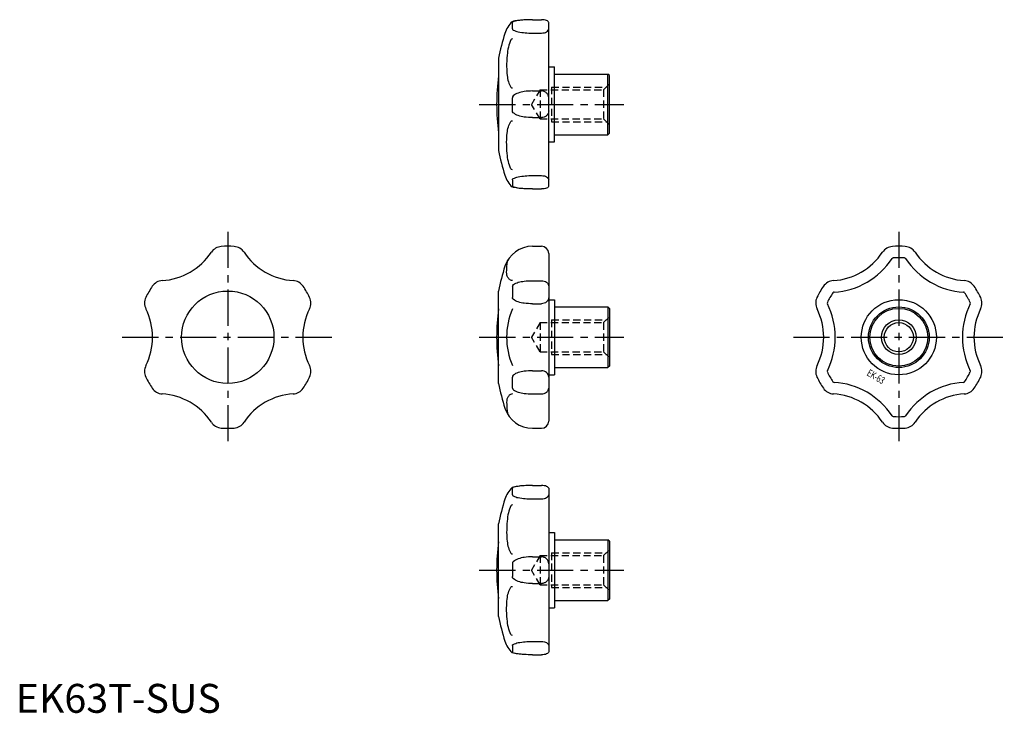
# Model space of a CAD drawing. Extents: x 1 to 342, y 0 to 240.
import ezdxf
from ezdxf.enums import TextEntityAlignment as Align

# ---------------------------------------------------------------- set-up
doc = ezdxf.new("R2010")
doc.units = 0
doc.header["$LTSCALE"] = 10
doc.header["$MEASUREMENT"] = 0
doc.linetypes.add('CENTER', pattern=[2, 1.25, -0.25, 0.25, -0.25])
doc.linetypes.add('HIDDEN', pattern=[0.375, 0.25, -0.125])
doc.layers.get('0').update_dxf_attribs({"linetype": 'CONTINUOUS'})
for name, color, linetype in [('1', 1, 'CENTER'), ('2', 2, 'HIDDEN'), ('3', 3, 'CONTINUOUS')]:
    doc.layers.add(name, color=color, linetype=linetype)
doc.styles.add('K70', font='romans.shx')
doc.styles.add('Standard1', font='ARIAL.TTF')

msp = doc.modelspace()

# ---------------------------------------------------------------- linework, layer by layer
for p, q in [((171.89, 236.72), (171.89, 238.95)), ((178.81, 239.92), (181.93, 239.92)), ((184.43, 182.3), (184.43, 238.95)), ((178.81, 235.3), (181.93, 235.3)), ((167.05, 226.62), (167.05, 194.62)), ((184.43, 223.62), (186.43, 223.62)), ((186.43, 197.62), (186.43, 223.62)), ((186.43, 221.12), (204.93, 221.12)), ((204.93, 200.12), (204.93, 221.12)), ((205.43, 220.62), (204.93, 221.12)), ((205.43, 200.62), (205.43, 220.62)), ((178.81, 215.24), (181.93, 215.24)), ((171.89, 208.4), (171.89, 212.85)), ((178.81, 206.01), (181.93, 206.01)), ((184.43, 197.62), (186.43, 197.62)), ((186.43, 200.12), (204.93, 200.12)), ((205.43, 200.62), (204.93, 200.12)), ((171.89, 184.53), (171.89, 182.3)), ((178.81, 185.95), (181.93, 185.95)), ((178.81, 181.33), (181.93, 181.33)), ((178.81, 161.5), (181.93, 161.5)), ((184.43, 159), (184.43, 101)), ((171.89, 147.64), (171.89, 143.78)), ((178.81, 149.58), (181.93, 149.58)), ((167.05, 114), (167.05, 146)), ((178.81, 141.58), (181.93, 141.58)), ((184.43, 143), (186.43, 143)), ((186.43, 143), (186.43, 117)), ((186.43, 140.5), (204.93, 140.5)), ((205.43, 140), (204.93, 140.5)), ((204.93, 140.5), (204.93, 119.5)), ((205.43, 140), (205.43, 120)), ((186.43, 119.5), (204.93, 119.5)), ((205.43, 120), (204.93, 119.5)), ((171.89, 112.36), (171.89, 116.22)), ((178.81, 118.42), (181.93, 118.42)), ((184.43, 117), (186.43, 117)), ((178.81, 110.42), (181.93, 110.42)), ((178.81, 98.5), (181.93, 98.5)), ((178.81, 78.67), (181.93, 78.67)), ((171.89, 75.47), (171.89, 77.7)), ((184.43, 77.7), (184.43, 21.05)), ((178.81, 74.05), (181.93, 74.05)), ((167.05, 33.38), (167.05, 65.38)), ((184.43, 62.38), (186.43, 62.38)), ((186.43, 62.38), (186.43, 36.38)), ((186.43, 59.88), (204.93, 59.88)), ((205.43, 59.38), (204.93, 59.88)), ((204.93, 59.88), (204.93, 38.88)), ((205.43, 59.38), (205.43, 39.38)), ((171.89, 51.6), (171.89, 47.15)), ((178.81, 53.99), (181.93, 53.99)), ((178.81, 44.76), (181.93, 44.76)), ((186.43, 38.88), (204.93, 38.88)), ((205.43, 39.38), (204.93, 38.88)), ((184.43, 36.38), (186.43, 36.38)), ((178.81, 24.7), (181.93, 24.7)), ((171.89, 23.28), (171.89, 21.05)), ((178.81, 20.08), (181.93, 20.08))]:
    msp.add_line(p, q)
for points in [[(178.81, 239.92, 0.013719), (175.79, 239.84, 0.019244), (173.65, 239.63, 0.041271), (171.77, 239.23, 0.402779)], [(178.81, 239.92, 0.014486), (175.95, 239.84, 0.020301), (173.92, 239.63, 0.046755), (172.07, 239.2, 0.321646), (171.89, 238.95, 0.321646)], [(184.43, 238.95, 0.207525), (184.3, 239.26, 0.095912), (183.7, 239.63, 0.052702), (182.85, 239.86, 0.050351), (181.93, 239.92, 0.039826)], [(171.89, 236.72, 0.284916), (172.14, 236.33, 0.064556), (173.92, 235.72, 0.02945), (176.27, 235.38, 0.027457), (178.81, 235.3, 0.021233)], [(181.93, 235.3, 0.057922), (182.93, 235.42, 0.071577), (183.7, 235.72, 0.106456), (184.3, 236.26, 0.183912), (184.43, 236.72, 0.158641)], [(171.89, 233.27, 0.28346), (171.34, 232.93, 0.065237), (170.47, 230.44, 0.029832), (170.05, 227.6, 0.02152), (169.88, 223.62, 0.02152)], [(169.88, 223.62, 0.028236), (170.05, 220.61, 0.038594), (170.47, 218.43, 0.079365), (171.34, 216.52, 0.29744), (171.89, 216.28, 0.251826)], [(178.81, 215.24, 0.035556), (175.98, 215.04, 0.04767), (173.92, 214.54, 0.090889), (172.16, 213.55, 0.259896), (171.89, 212.85, 0.222449)], [(184.43, 212.85, 0.102516), (184.24, 213.76, 0.100068), (183.7, 214.54, 0.096791), (182.89, 215.06, 0.094594), (181.93, 215.24, 0.094594)], [(178.81, 206.01, -0.035556), (175.98, 206.21, -0.04767), (173.92, 206.71, -0.090889), (172.16, 207.7, -0.259896), (171.89, 208.4, -0.222449)], [(184.43, 208.4, -0.102516), (184.24, 207.49, -0.100068), (183.7, 206.71, -0.096791), (182.89, 206.19, -0.094594), (181.93, 206.01, -0.094594)], [(169.88, 197.62, -0.028236), (170.05, 200.64, -0.038594), (170.47, 202.81, -0.079365), (171.34, 204.72, -0.29744), (171.89, 204.96, -0.251826)], [(171.89, 187.98, -0.28346), (171.34, 188.32, -0.065237), (170.47, 190.8, -0.029832), (170.05, 193.65, -0.02152), (169.88, 197.62, -0.02152)], [(171.89, 184.53, -0.284916), (172.14, 184.92, -0.064556), (173.92, 185.53, -0.02945), (176.27, 185.87, -0.027457), (178.81, 185.95, -0.021233)], [(181.93, 185.95, -0.057922), (182.93, 185.83, -0.071577), (183.7, 185.53, -0.106456), (184.3, 184.99, -0.183912), (184.43, 184.53, -0.158641)], [(178.81, 181.33, -0.013719), (175.79, 181.41, -0.019244), (173.65, 181.61, -0.041271), (171.77, 182.02, -0.402779)], [(178.81, 181.33, -0.014486), (175.95, 181.41, -0.020301), (173.92, 181.61, -0.046755), (172.07, 182.05, -0.321646), (171.89, 182.3, -0.321646)], [(184.43, 182.3, -0.207525), (184.3, 181.99, -0.095912), (183.7, 181.61, -0.052702), (182.85, 181.38, -0.050351), (181.93, 181.33, -0.039826)], [(169.88, 152.52, -0.030014), (170.05, 155.35, -0.02773), (170.3, 156.75, -0.082525)], [(171.89, 149.61, -0.135748), (171.17, 149.81, -0.106932), (170.47, 150.46, -0.08169), (170, 151.46, -0.085027), (169.88, 152.52, -0.069853)], [(171.89, 147.64, -0.248907), (172.2, 148.21, -0.080591), (173.92, 149.01, -0.039452), (175.97, 149.42, -0.02891), (178.81, 149.58, -0.02891)], [(181.93, 149.58, -0.077917), (182.91, 149.43, -0.087463), (183.7, 149.01, -0.105526), (184.29, 148.31, -0.144035), (184.43, 147.64, -0.123179)], [(178.81, 141.58, -0.032768), (175.98, 141.77, -0.044278), (173.92, 142.22, -0.086955), (172.15, 143.15, -0.273218), (171.89, 143.78, -0.233043)], [(184.43, 143.78, -0.110345), (184.25, 142.95, -0.102637), (183.7, 142.22, -0.093335), (182.9, 141.75, -0.087678), (181.93, 141.58, -0.087678)], [(178.81, 118.42, 0.032768), (175.98, 118.23, 0.044278), (173.92, 117.78, 0.086955), (172.15, 116.85, 0.273218), (171.89, 116.22, 0.233043)], [(184.43, 116.22, 0.110345), (184.25, 117.05, 0.102637), (183.7, 117.78, 0.093335), (182.9, 118.25, 0.087678), (181.93, 118.42, 0.087678)], [(171.89, 110.39, 0.135748), (171.17, 110.19, 0.106932), (170.47, 109.54, 0.08169), (170, 108.54, 0.085027), (169.88, 107.48, 0.069853)], [(171.89, 112.36, 0.248907), (172.2, 111.79, 0.080591), (173.92, 110.99, 0.039452), (175.97, 110.58, 0.02891), (178.81, 110.42, 0.02891)], [(181.93, 110.42, 0.077917), (182.91, 110.57, 0.087463), (183.7, 110.99, 0.105526), (184.29, 111.69, 0.144035), (184.43, 112.36, 0.123179)], [(169.88, 107.48, 0.030014), (170.05, 104.65, 0.02773), (170.3, 103.25, 0.082525)], [(178.81, 78.67, 0.013719), (175.79, 78.59, 0.019244), (173.65, 78.39, 0.041271), (171.77, 77.98, 0.402779)], [(178.81, 78.67, 0.014486), (175.95, 78.59, 0.020301), (173.92, 78.39, 0.046755), (172.07, 77.95, 0.321646), (171.89, 77.7, 0.321646)], [(184.43, 77.7, 0.207525), (184.3, 78.01, 0.095912), (183.7, 78.39, 0.052702), (182.85, 78.62, 0.050351), (181.93, 78.67, 0.039826)], [(171.89, 75.47, 0.284916), (172.14, 75.08, 0.064556), (173.92, 74.47, 0.02945), (176.27, 74.13, 0.027457), (178.81, 74.05, 0.021233)], [(181.93, 74.05, 0.057922), (182.93, 74.17, 0.071577), (183.7, 74.47, 0.106456), (184.3, 75.01, 0.183912), (184.43, 75.47, 0.158641)], [(171.89, 72.02, 0.28346), (171.34, 71.68, 0.065237), (170.47, 69.2, 0.029832), (170.05, 66.35, 0.02152), (169.88, 62.38, 0.02152)], [(169.88, 62.38, 0.028236), (170.05, 59.36, 0.038594), (170.47, 57.19, 0.079365), (171.34, 55.28, 0.29744), (171.89, 55.04, 0.251826)], [(178.81, 53.99, 0.035556), (175.98, 53.79, 0.04767), (173.92, 53.29, 0.090889), (172.16, 52.3, 0.259896), (171.89, 51.6, 0.222449)], [(184.43, 51.6, 0.102516), (184.24, 52.51, 0.100068), (183.7, 53.29, 0.096791), (182.89, 53.81, 0.094594), (181.93, 53.99, 0.094594)], [(178.81, 44.76, -0.035556), (175.98, 44.96, -0.04767), (173.92, 45.46, -0.090889), (172.16, 46.45, -0.259896), (171.89, 47.15, -0.222449)], [(184.43, 47.15, -0.102516), (184.24, 46.24, -0.100068), (183.7, 45.46, -0.096791), (182.89, 44.94, -0.094594), (181.93, 44.76, -0.094594)], [(169.88, 36.38, -0.028236), (170.05, 39.39, -0.038594), (170.47, 41.57, -0.079365), (171.34, 43.48, -0.29744), (171.89, 43.72, -0.251826)], [(171.89, 26.73, -0.28346), (171.34, 27.07, -0.065237), (170.47, 29.56, -0.029832), (170.05, 32.4, -0.02152), (169.88, 36.38, -0.02152)], [(171.89, 23.28, -0.284916), (172.14, 23.67, -0.064556), (173.92, 24.28, -0.02945), (176.27, 24.62, -0.027457), (178.81, 24.7, -0.021233)], [(181.93, 24.7, -0.057922), (182.93, 24.58, -0.071577), (183.7, 24.28, -0.106456), (184.3, 23.74, -0.183912), (184.43, 23.28, -0.158641)], [(178.81, 20.08, -0.013719), (175.79, 20.16, -0.019244), (173.65, 20.37, -0.041271), (171.77, 20.77, -0.402779)], [(178.81, 20.08, -0.014486), (175.95, 20.16, -0.020301), (173.92, 20.37, -0.046755), (172.07, 20.8, -0.321646), (171.89, 21.05, -0.321646)], [(184.43, 21.05, -0.207525), (184.3, 20.74, -0.095912), (183.7, 20.37, -0.052702), (182.85, 20.14, -0.050351), (181.93, 20.08, -0.039826)]]:
    msp.add_lwpolyline(points, format="xyb")
for centre, radius in [((73.36, 130), 16), ((305.59, 130), 13), ((305.59, 130), 10.5), ((305.59, 130), 10), ((305.59, 130), 5.05)]:
    msp.add_circle(centre, radius)
for centre, radius, start, end in [((178.81, 232.12), 10, 134.7391, 162.1129), ((245.43, 210.62), 80, 162.1129, 168.463), ((245.43, 210.62), 79, 172.8384, 187.1616), ((245.43, 210.62), 80, 191.537, 197.8871), ((178.81, 189.12), 10, 197.8871, 225.2609), ((71.46, 156.93), 4.5, 94.0543, 146.4729), ((73.36, 130), 31.5, 85.9457, 94.0543), ((75.27, 156.93), 4.5, 33.5271, 85.9457), ((178.81, 151.5), 10, 90, 162.1129), ((181.93, 159), 2.5, 0, 90), ((303.69, 156.93), 4.5, 94.0543, 146.4729), ((305.59, 130), 31.5, 85.9457, 94.0543), ((307.5, 156.93), 4.5, 33.5271, 85.9457), ((49.36, 171.57), 22, 273.5271, 326.4729), ((97.36, 171.57), 22, 213.5271, 266.4729), ((281.59, 171.57), 22, 273.5271, 326.4729), ((281.59, 171.57), 26, 273.5271, 326.4729), ((303.69, 156.93), 0.5, 94.0543, 146.4729), ((305.59, 130), 27.5, 85.9457, 94.0543), ((307.5, 156.93), 0.5, 33.5271, 85.9457), ((329.59, 171.57), 26, 213.5271, 266.4729), ((329.59, 171.57), 22, 213.5271, 266.4729), ((245.43, 130), 80, 162.1129, 168.463), ((73.36, 130), 31.5, 145.9457, 154.0543), ((50.99, 145.12), 4.5, 93.5271, 145.9457), ((95.73, 145.12), 4.5, 34.0543, 86.4729), ((73.36, 130), 31.5, 25.9457, 34.0543), ((305.59, 130), 31.5, 145.9457, 154.0543), ((283.22, 145.12), 4.5, 93.5271, 145.9457), ((327.96, 145.12), 4.5, 34.0543, 86.4729), ((305.59, 130), 31.5, 25.9457, 34.0543), ((49.09, 141.81), 4.5, 154.0543, 206.4729), ((97.64, 141.81), 4.5, 333.5271, 25.9457), ((281.32, 141.81), 4.5, 154.0543, 206.4729), ((305.59, 130), 27.5, 145.9457, 154.0543), ((283.22, 145.12), 0.5, 93.5271, 145.9457), ((327.96, 145.12), 0.5, 34.0543, 86.4729), ((305.59, 130), 27.5, 25.9457, 34.0543), ((329.87, 141.81), 4.5, 333.5271, 25.9457), ((25.36, 130), 22, 333.5271, 26.4729), ((121.36, 130), 22, 153.5271, 206.4729), ((245.43, 130), 79, 172.8384, 187.1616), ((194.82, 130), 24.94, 156.8423, 203.1577), ((257.59, 130), 22, 333.5271, 26.4729), ((281.32, 141.81), 0.5, 154.0543, 206.4729), ((257.59, 130), 26, 333.5271, 26.4729), ((353.59, 130), 26, 153.5271, 206.4729), ((329.87, 141.81), 0.5, 333.5271, 25.9457), ((353.59, 130), 22, 153.5271, 206.4729), ((49.09, 118.19), 4.5, 153.5271, 205.9457), ((97.64, 118.19), 4.5, 334.0543, 26.4729), ((281.32, 118.19), 4.5, 153.5271, 205.9457), ((329.87, 118.19), 4.5, 334.0543, 26.4729), ((73.36, 130), 31.5, 205.9457, 214.0543), ((73.36, 130), 31.5, 325.9457, 334.0543), ((305.59, 130), 31.5, 205.9457, 214.0543), ((281.32, 118.19), 0.5, 153.5271, 205.9457), ((305.59, 130), 27.5, 205.9457, 214.0543), ((305.59, 130), 27.5, 325.9457, 334.0543), ((329.87, 118.19), 0.5, 334.0543, 26.4729), ((305.59, 130), 31.5, 325.9457, 334.0543), ((245.43, 130), 80, 191.537, 197.8871), ((283.22, 114.88), 0.5, 214.0543, 266.4729), ((281.59, 88.43), 26, 33.5271, 86.4729), ((329.59, 88.43), 26, 93.5271, 146.4729), ((327.96, 114.88), 0.5, 273.5271, 325.9457), ((50.99, 114.88), 4.5, 214.0543, 266.4729), ((49.36, 88.43), 22, 33.5271, 86.4729), ((97.36, 88.43), 22, 93.5271, 146.4729), ((95.73, 114.88), 4.5, 273.5271, 325.9457), ((283.22, 114.88), 4.5, 214.0543, 266.4729), ((281.59, 88.43), 22, 33.5271, 86.4729), ((329.59, 88.43), 22, 93.5271, 146.4729), ((327.96, 114.88), 4.5, 273.5271, 325.9457), ((178.81, 108.5), 10, 197.8871, 270), ((303.69, 103.07), 0.5, 213.5271, 265.9457), ((305.59, 130), 27.5, 265.9457, 274.0543), ((307.5, 103.07), 0.5, 274.0543, 326.4729), ((71.46, 103.07), 4.5, 213.5271, 265.9457), ((75.27, 103.07), 4.5, 274.0543, 326.4729), ((181.93, 101), 2.5, 270, 360), ((303.69, 103.07), 4.5, 213.5271, 265.9457), ((307.5, 103.07), 4.5, 274.0543, 326.4729), ((73.36, 130), 31.5, 265.9457, 274.0543), ((305.59, 130), 31.5, 265.9457, 274.0543), ((178.81, 70.88), 10, 134.7391, 162.1129), ((245.43, 49.38), 80, 162.1129, 168.463), ((245.43, 49.38), 79, 172.8384, 187.1616), ((245.43, 49.38), 80, 191.537, 197.8871), ((178.81, 27.88), 10, 197.8871, 225.2609)]:
    msp.add_arc(centre, radius, start, end)
at = {"layer": '1'}
for p, q in [((160.43, 210.62), (210.43, 210.62)), ((73.36, 166.5), (73.36, 93.5)), ((305.59, 166.5), (305.59, 93.5)), ((36.86, 130), (109.86, 130)), ((160.43, 130), (210.43, 130)), ((269.09, 130), (342.09, 130)), ((160.43, 49.38), (210.43, 49.38))]:
    msp.add_line(p, q, dxfattribs=at)
at = {"layer": '2'}
for p, q in [((181.43, 215.68), (178.51, 210.62)), ((181.43, 215.68), (203.43, 215.68)), ((181.43, 215.68), (181.43, 205.57)), ((185.43, 216.62), (204.38, 216.62)), ((185.43, 216.62), (185.43, 204.62)), ((203.43, 215.68), (205.43, 217.68)), ((203.43, 215.68), (203.43, 205.57)), ((181.43, 205.57), (178.51, 210.62)), ((181.43, 205.57), (203.43, 205.57)), ((185.43, 204.62), (204.38, 204.62)), ((203.43, 205.57), (205.43, 203.57)), ((203.43, 135.05), (205.43, 137.05)), ((181.43, 135.05), (178.51, 130)), ((181.43, 135.05), (203.43, 135.05)), ((181.43, 135.05), (181.43, 124.95)), ((185.43, 136), (204.38, 136)), ((185.43, 136), (185.43, 124)), ((203.43, 135.05), (203.43, 124.95)), ((181.43, 124.95), (178.51, 130)), ((181.43, 124.95), (203.43, 124.95)), ((185.43, 124), (204.38, 124)), ((203.43, 124.95), (205.43, 122.95)), ((185.43, 55.38), (204.38, 55.38)), ((185.43, 55.38), (185.43, 43.38)), ((203.43, 54.43), (205.43, 56.43)), ((181.43, 54.43), (178.51, 49.38)), ((181.43, 54.43), (203.43, 54.43)), ((181.43, 54.43), (181.43, 44.32)), ((203.43, 54.43), (203.43, 44.32)), ((181.43, 44.32), (178.51, 49.38)), ((181.43, 44.32), (203.43, 44.32)), ((203.43, 44.32), (205.43, 42.32)), ((185.43, 43.38), (204.38, 43.38))]:
    msp.add_line(p, q, dxfattribs=at)
at = {"layer": '3'}
msp.add_circle((305.59, 130), 6, dxfattribs=at)

# ---------------------------------------------------------------- texts
at = {"style": 'K70', "width": 0.7}
msp.add_text('EK-63', height=2.5, rotation=330, dxfattribs=at).set_placement((297.05, 115.29), align=Align.CENTER)
at = {"color": 3, "style": 'Standard1'}
msp.add_text('EK63T-SUS', height=10, dxfattribs=at).set_placement((0, 0))

doc.saveas('drawing.dxf')
